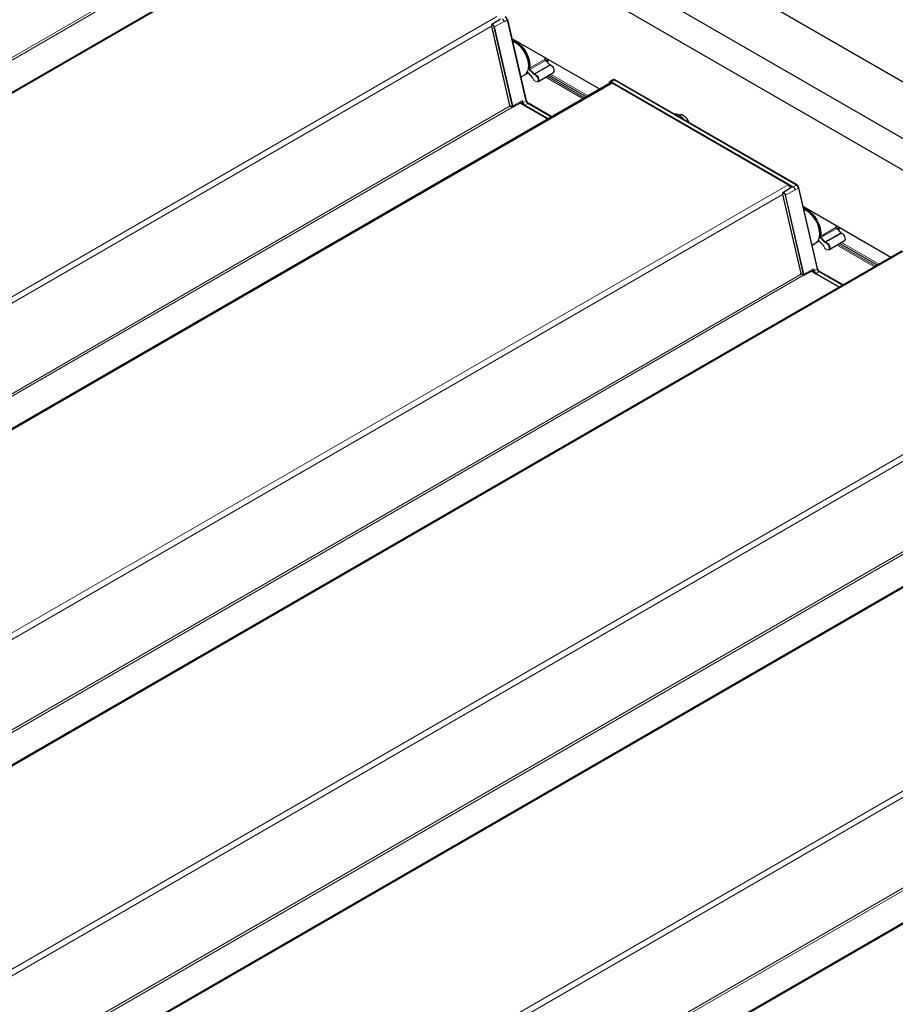
# Model space of a CAD drawing. Units: millimetres. Extents: x 0 to 594, y 0 to 420.
# Drawn here: x 294 to 303, y 90 to 100 of the extents above; entities that cross this region are included whole.
import ezdxf

# ---------------------------------------------------------------- set-up
doc = ezdxf.new("R2010")
doc.units = ezdxf.units.MM

msp = doc.modelspace()

# ---------------------------------------------------------------- linework, layer by layer
at = {"color": 7, "linetype": 'Continuous', "lineweight": 18}
for p, q in [((325.9263, 86.02394), (252.33911, 128.50492)), ((297.17814, 100.86538), (243.04632, 69.61575)), ((296.11722, 100.62777), (242.66662, 69.7714)), ((296.14075, 100.61419), (242.69015, 69.75781)), ((299.00902, 99.80844), (244.8772, 68.55881)), ((298.98421, 99.70115), (299.08369, 99.75601)), ((299.11751, 99.77315), (299.084, 99.75467)), ((299.31068, 98.93202), (299.11751, 99.77315)), ((299.1218, 99.77575), (299.1177, 99.77327)), ((299.1177, 99.77327), (299.31087, 98.93214)), ((299.31497, 98.93462), (299.1218, 99.77575)), ((298.95163, 99.70738), (245.03086, 68.57959)), ((298.95274, 99.70602), (299.14167, 98.8834)), ((299.1677, 98.87756), (298.97878, 99.70018)), ((298.98421, 99.70115), (299.17313, 98.87853)), ((299.19202, 99.56396), (299.18227, 99.55845)), ((299.34775, 99.27064), (299.51039, 99.36648)), ((299.51549, 99.35251), (299.35199, 99.25902)), ((299.55949, 99.30601), (299.51549, 99.35251)), ((299.39205, 99.20848), (299.34805, 99.25498)), ((299.35199, 99.25902), (299.39599, 99.21252)), ((299.39599, 99.21252), (299.55949, 99.30601)), ((299.56557, 99.3023), (299.40105, 99.20943)), ((299.32759, 99.22458), (299.32658, 99.22398)), ((299.33342, 99.22275), (299.37743, 99.17625)), ((299.90787, 98.95388), (299.51756, 99.1792)), ((299.53153, 99.18746), (299.92201, 98.96204)), ((299.56646, 99.20813), (299.95737, 98.98246)), ((300.2302, 99.14907), (300.2005, 99.13073)), ((300.2005, 99.13073), (302.09568, 98.03666)), ((302.12538, 98.055), (300.2302, 99.14907)), ((300.23464, 99.15146), (300.23039, 99.14918)), ((300.23039, 99.14918), (302.12558, 98.05512)), ((302.12982, 98.05739), (300.23464, 99.15146)), ((300.20738, 99.11664), (246.07557, 67.86701)), ((300.1804, 99.12187), (300.17512, 99.10816)), ((302.07929, 98.03971), (300.19777, 99.12589)), ((299.17313, 98.87853), (299.27543, 98.93494)), ((299.27543, 98.93494), (299.27999, 98.9151)), ((299.31068, 98.93202), (299.27999, 98.9151)), ((299.31497, 98.93462), (299.31087, 98.93214)), ((299.14646, 98.87902), (245.69586, 68.02265)), ((299.17061, 98.86579), (245.7194, 68.00907)), ((299.14173, 98.88311), (299.16763, 98.86816)), ((299.25151, 98.90768), (299.53968, 98.74133)), ((299.26951, 98.91523), (299.26781, 98.91621)), ((299.27455, 98.91413), (299.2743, 98.91524)), ((299.53984, 98.74142), (299.29745, 98.88135)), ((299.32988, 98.90453), (299.30018, 98.88619)), ((299.30018, 98.88619), (299.5454, 98.74463)), ((299.57613, 98.76237), (299.32988, 98.90453)), ((299.33432, 98.90692), (299.33008, 98.90464)), ((299.33008, 98.90464), (299.57633, 98.76248)), ((299.58042, 98.76485), (299.33432, 98.90692)), ((302.03826, 98.05969), (247.90645, 66.81006)), ((302.01345, 97.95241), (302.11293, 98.00726)), ((302.12538, 98.055), (302.09568, 98.03666)), ((302.14675, 98.02441), (302.11324, 98.00593)), ((302.12982, 98.05739), (302.12558, 98.05512)), ((302.33992, 97.18328), (302.14675, 98.02441)), ((302.15105, 98.027), (302.14695, 98.02452)), ((302.14695, 98.02452), (302.34012, 97.18339)), ((302.34422, 97.18587), (302.15105, 98.027)), ((301.98087, 97.95864), (248.0601, 66.83084)), ((301.98199, 97.95728), (302.17091, 97.13465)), ((302.19694, 97.12881), (302.00802, 97.95144)), ((302.01345, 97.95241), (302.20238, 97.12978)), ((302.22126, 97.81522), (302.21151, 97.8097)), ((302.37699, 97.52189), (302.53964, 97.61773)), ((302.54473, 97.60377), (302.38123, 97.51027)), ((302.58873, 97.55727), (302.54473, 97.60377)), ((302.4213, 97.45974), (302.37729, 97.50624)), ((302.38123, 97.51027), (302.42523, 97.46377)), ((302.42523, 97.46377), (302.58873, 97.55727)), ((302.59482, 97.55355), (302.43029, 97.46068)), ((302.35684, 97.47583), (302.35582, 97.47523)), ((302.36267, 97.47401), (302.40667, 97.42751)), ((302.93711, 97.20513), (302.5468, 97.43045)), ((302.56077, 97.43872), (302.95126, 97.2133)), ((302.5957, 97.45938), (302.98662, 97.23371)), ((303.23663, 97.36789), (249.10481, 66.11826)), ((302.20238, 97.12978), (302.30468, 97.18619)), ((302.30468, 97.18619), (302.30923, 97.16635)), ((302.33992, 97.18328), (302.30923, 97.16635)), ((302.34422, 97.18587), (302.34012, 97.18339)), ((302.17571, 97.13028), (248.72511, 66.27391)), ((302.19985, 97.11705), (248.74864, 66.26032)), ((302.17098, 97.13436), (302.19687, 97.11941)), ((302.28076, 97.15894), (302.56893, 96.99258)), ((302.29876, 97.16648), (302.29705, 97.16746)), ((302.3038, 97.16539), (302.30354, 97.1665)), ((302.56909, 96.99267), (302.3267, 97.1326)), ((302.35913, 97.15578), (302.32943, 97.13744)), ((302.32943, 97.13744), (302.57464, 96.99588)), ((302.60538, 97.01362), (302.35913, 97.15578)), ((302.36357, 97.15817), (302.35932, 97.1559)), ((302.35932, 97.1559), (302.60558, 97.01374)), ((302.60967, 97.0161), (302.36357, 97.15817)), ((305.06751, 96.31095), (250.93569, 65.06132)), ((305.01012, 96.20989), (251.08935, 65.08209)), ((306.26587, 95.61915), (252.13406, 64.36951)), ((305.20495, 95.38153), (251.75436, 64.52516)), ((305.2291, 95.3683), (251.77789, 64.51157)), ((308.09675, 94.5622), (253.96494, 63.31257)), ((308.03936, 94.46115), (254.11859, 63.33335)), ((309.29512, 93.8704), (255.1633, 62.62077)), ((308.2342, 93.63279), (254.7836, 62.77641)), ((308.25835, 93.61956), (254.80713, 62.76283))]:
    msp.add_line(p, q, dxfattribs=at)
at = {"color": 7, "linetype": 'Continuous', "lineweight": 25}
for p, q in [((325.9263, 86.02732), (252.34411, 128.50542)), ((326.39016, 85.16922), (252.63609, 127.74654)), ((330.47724, 82.48324), (252.35325, 127.58326)), ((297.16314, 100.86687), (243.03754, 69.62082)), ((299.04775, 99.7826), (298.95658, 99.72464)), ((299.084, 99.75467), (299.08369, 99.75601)), ((299.31607, 98.93606), (299.1229, 99.77719)), ((298.95167, 99.70676), (299.1406, 98.88413)), ((298.95593, 99.72418), (298.95658, 99.72464)), ((300.07835, 99.05229), (299.16879, 99.57737)), ((299.19035, 99.56492), (299.17865, 99.55834)), ((299.20626, 99.53613), (299.19919, 99.54022)), ((299.51039, 99.36648), (299.51248, 99.38168)), ((299.56128, 99.30636), (299.51728, 99.35286)), ((299.34059, 99.29528), (299.34059, 99.30345)), ((299.25982, 99.181), (299.29916, 99.20371)), ((299.32658, 99.22398), (299.30968, 99.20983)), ((299.30968, 99.20983), (299.33184, 99.22294)), ((299.33335, 99.22164), (299.37735, 99.17514)), ((299.43415, 99.12985), (299.59718, 99.22631)), ((299.54909, 99.19786), (299.9398, 98.97231)), ((300.21401, 99.1504), (300.18507, 99.132)), ((300.21934, 99.15323), (300.21499, 99.15096)), ((302.13172, 98.05754), (300.23654, 99.1516)), ((300.19238, 99.11812), (246.06678, 67.87208)), ((300.1795, 99.12494), (300.17243, 99.10661)), ((302.03826, 98.05969), (300.20738, 99.11664)), ((299.1406, 98.88413), (299.14115, 98.88217)), ((299.1412, 98.88206), (299.16846, 98.86633)), ((299.17231, 98.86625), (299.26873, 98.91669)), ((299.53946, 98.7412), (299.25128, 98.90756)), ((299.5815, 98.76547), (299.33622, 98.90706)), ((302.077, 98.03386), (301.98583, 97.97589)), ((302.07841, 98.03459), (302.077, 98.03386)), ((302.09603, 98.03623), (302.09349, 98.03466)), ((302.11324, 98.00593), (302.11293, 98.00726)), ((302.34532, 97.18732), (302.15215, 98.02844)), ((301.98092, 97.95801), (302.16984, 97.13539)), ((301.98518, 97.97543), (301.98583, 97.97589)), ((303.1076, 97.30355), (302.19804, 97.82862)), ((302.2196, 97.81618), (302.2079, 97.80959)), ((302.2355, 97.78739), (302.22843, 97.79147)), ((302.53964, 97.61773), (302.54172, 97.63294)), ((302.59053, 97.55761), (302.54653, 97.60411)), ((302.36983, 97.54654), (302.36983, 97.5547)), ((302.28906, 97.43226), (302.3284, 97.45497)), ((302.35582, 97.47523), (302.33892, 97.46109)), ((302.33892, 97.46109), (302.36108, 97.4742)), ((302.36259, 97.47289), (302.4066, 97.42639)), ((302.4634, 97.38111), (302.62643, 97.47756)), ((302.57834, 97.44911), (302.96904, 97.22356)), ((303.22163, 97.36938), (249.09603, 66.12333)), ((302.16984, 97.13539), (302.17039, 97.13342)), ((302.17044, 97.13332), (302.1977, 97.11758)), ((302.20155, 97.1175), (302.29797, 97.16794)), ((302.56871, 96.99246), (302.28053, 97.15882)), ((302.61074, 97.01672), (302.36547, 97.15832)), ((306.25087, 95.62063), (252.12527, 64.37459)), ((309.28012, 93.87188), (255.15452, 62.62584))]:
    msp.add_line(p, q, dxfattribs=at)
at = {"color": 7, "linetype": 'Continuous', "lineweight": 18, "flags": 128}
for points in [[(298.97878, 99.70018), (298.97626, 99.70704), (298.97215, 99.71329), (298.96707, 99.718), (298.96178, 99.72043), (298.9571, 99.72023), (298.95374, 99.71742), (298.95221, 99.71243), (298.95274, 99.70602)], [(298.95658, 99.72464), (298.95803, 99.72536), (298.96368, 99.72561), (298.97007, 99.72266), (298.97621, 99.71698), (298.98117, 99.70943), (298.98421, 99.70115)], [(299.32137, 99.2255), (299.32244, 99.22642), (299.32371, 99.22699), (299.32517, 99.22718), (299.32675, 99.227), (299.32841, 99.22644), (299.33011, 99.22553), (299.3318, 99.22429), (299.33342, 99.22275)], [(299.32742, 99.22468), (299.32734, 99.22463), (299.32658, 99.22398)], [(299.38257, 99.16766), (299.38991, 99.15242), (299.40049, 99.13971), (299.41248, 99.13171), (299.42382, 99.12981), (299.43254, 99.13433), (299.43716, 99.1445), (299.43686, 99.15855), (299.4317, 99.17407), (299.42258, 99.18839), (299.41106, 99.19903), (299.39913, 99.20416)], [(300.19777, 99.12589), (300.19496, 99.12726), (300.19221, 99.12811), (300.18959, 99.1284), (300.18717, 99.12815), (300.18499, 99.12734), (300.18311, 99.126), (300.18157, 99.12416), (300.1804, 99.12187)], [(302.00802, 97.95144), (302.00551, 97.95829), (302.0014, 97.96455), (301.99631, 97.96925), (301.99103, 97.97168), (301.98635, 97.97148), (301.98299, 97.96867), (301.98146, 97.96368), (301.98199, 97.95728)], [(301.98583, 97.97589), (301.98728, 97.97662), (301.99293, 97.97686), (301.99931, 97.97392), (302.00545, 97.96824), (302.01042, 97.96068), (302.01345, 97.95241)], [(302.35062, 97.47676), (302.35168, 97.47768), (302.35296, 97.47824), (302.35441, 97.47843), (302.35599, 97.47825), (302.35766, 97.47769), (302.35936, 97.47678), (302.36105, 97.47554), (302.36267, 97.47401)], [(302.35666, 97.47594), (302.35658, 97.47589), (302.35582, 97.47523)], [(302.41181, 97.41892), (302.41916, 97.40368), (302.42974, 97.39096), (302.44173, 97.38297), (302.45306, 97.38106), (302.46179, 97.38558), (302.4664, 97.39575), (302.4661, 97.4098), (302.46095, 97.42533), (302.45183, 97.43964), (302.4403, 97.45028), (302.42837, 97.45541)]]:
    msp.add_lwpolyline(points, dxfattribs=at)
at = {"color": 7, "linetype": 'Continuous', "lineweight": 25, "flags": 128}
for points in [[(299.29916, 99.20371), (299.30194, 99.20541), (299.31847, 99.22036), (299.33068, 99.24096), (299.33814, 99.26648), (299.34058, 99.29599), (299.33791, 99.32843), (299.33023, 99.36261), (299.3178, 99.39732), (299.30109, 99.43129), (299.2807, 99.46329), (299.25735, 99.49217), (299.23191, 99.51689), (299.20528, 99.53655), (299.17843, 99.55043), (299.17464, 99.55191)], [(299.34212, 99.27123), (299.3448, 99.30082), (299.34219, 99.33348), (299.33437, 99.36795), (299.32165, 99.40292), (299.30452, 99.43706), (299.28363, 99.46905), (299.25978, 99.49767), (299.23389, 99.52184), (299.20693, 99.54061), (299.17995, 99.55329)], [(299.18227, 99.55845), (299.2098, 99.54552), (299.2373, 99.52636), (299.26373, 99.5017), (299.28806, 99.47249), (299.30938, 99.43985), (299.32686, 99.40502), (299.33984, 99.36933), (299.34781, 99.33415), (299.35048, 99.30083), (299.34775, 99.27064)], [(299.52855, 99.34095), (299.53279, 99.35769), (299.53418, 99.36644)], [(299.53945, 99.36339), (299.53773, 99.35377), (299.53283, 99.33643)], [(299.53733, 99.33167), (299.54263, 99.34516), (299.54637, 99.3594)], [(299.59718, 99.22631), (299.6006, 99.2291), (299.60543, 99.23976), (299.60512, 99.25449), (299.59972, 99.27076), (299.59015, 99.28577), (299.57808, 99.29692), (299.56557, 99.3023)], [(299.40105, 99.20943), (299.41414, 99.2038), (299.42679, 99.19212), (299.4368, 99.17641), (299.44246, 99.15937), (299.44279, 99.14394), (299.43773, 99.13278), (299.43415, 99.12985)], [(300.18048, 99.1261), (300.18182, 99.12874), (300.18359, 99.13086), (300.18576, 99.1324), (300.18828, 99.13333), (300.19107, 99.13363), (300.19409, 99.13329), (300.19726, 99.13231), (300.2005, 99.13073)], [(300.85172, 98.79646), (300.85457, 98.79696), (300.87489, 98.79638), (300.89688, 98.78913), (300.91937, 98.77558), (300.94114, 98.75647), (300.96033, 98.73377)], [(302.3284, 97.45497), (302.33118, 97.45666), (302.34771, 97.47161), (302.35993, 97.49222), (302.36739, 97.51773), (302.36983, 97.54724), (302.36716, 97.57968), (302.35947, 97.61387), (302.34705, 97.64857), (302.33034, 97.68254), (302.30994, 97.71455), (302.2866, 97.74343), (302.26115, 97.76814), (302.23453, 97.7878), (302.20768, 97.80169), (302.20388, 97.80317)], [(302.37137, 97.52249), (302.37405, 97.55208), (302.37143, 97.58473), (302.36361, 97.61921), (302.3509, 97.65418), (302.33377, 97.68831), (302.31288, 97.7203), (302.28903, 97.74893), (302.26313, 97.77309), (302.23618, 97.79187), (302.2092, 97.80454)], [(302.21151, 97.8097), (302.23904, 97.79677), (302.26655, 97.77761), (302.29297, 97.75296), (302.31731, 97.72375), (302.33863, 97.6911), (302.35611, 97.65627), (302.36908, 97.62059), (302.37706, 97.58541), (302.37973, 97.55209), (302.37699, 97.52189)], [(302.55779, 97.59221), (302.56204, 97.60895), (302.56343, 97.61769)], [(302.5687, 97.61465), (302.56697, 97.60502), (302.56208, 97.58768)], [(302.56658, 97.58292), (302.57187, 97.59641), (302.57561, 97.61065)], [(302.62643, 97.47756), (302.62984, 97.48036), (302.63468, 97.49101), (302.63436, 97.50574), (302.62896, 97.52202), (302.6194, 97.53702), (302.60732, 97.54818), (302.59482, 97.55355)], [(302.43029, 97.46068), (302.44339, 97.45505), (302.45604, 97.44337), (302.46605, 97.42766), (302.47171, 97.41062), (302.47203, 97.39519), (302.46697, 97.38404), (302.4634, 97.38111)]]:
    msp.add_lwpolyline(points, dxfattribs=at)
at = {"color": 7, "linetype": 'Continuous', "lineweight": 25}
for centre, radius, start, end in [((299.0412, 99.74645), 0.04355, 12.678889, 58.058027), ((299.06923, 99.76219), 0.04951, 12.788734, 57.075046), ((299.06943, 99.76231), 0.04951, 12.788734, 57.075046), ((299.05189, 99.2919), 0.28892, 2.289265, 57.705358), ((299.50938, 99.36842), 0.00219, 297.482861, 349.216437), ((299.56679, 99.30026), 0.00238, 79.855028, 120.747273), ((300.22103, 99.13667), 0.01542, 53.521454, 117.076645), ((300.22119, 99.13667), 0.01553, 53.652302, 115.610703), ((300.22539, 99.13853), 0.0159, 54.423281, 112.383303), ((300.23572, 99.14984), 0.00195, 65.034775, 123.570677), ((300.1817, 99.12406), 0.00237, 121.157103, 158.339739), ((300.19863, 99.10472), 0.01479, 53.709567, 114.979975), ((299.35406, 98.94187), 0.04449, 192.788734, 237.075046), ((299.35426, 98.94199), 0.04449, 192.788734, 237.075046), ((299.35868, 98.94454), 0.04482, 192.788734, 237.075046), ((299.36481, 98.94811), 0.05108, 192.788734, 237.075046), ((299.17046, 98.86979), 0.004, 240.002688, 297.608051), ((299.32629, 98.92587), 0.05305, 192.788734, 237.075046), ((299.32561, 98.92546), 0.04679, 192.788734, 237.075046), ((300.91922, 98.73828), 0.04983, 54.07057, 114.618972), ((300.86564, 98.64948), 0.15341, 21.666554, 57.328054), ((301.99824, 97.99647), 0.07483, 24.224378, 57.670101), ((302.07045, 97.9977), 0.04355, 12.678889, 58.058027), ((302.09847, 98.01345), 0.04951, 12.788734, 57.075046), ((302.09867, 98.01356), 0.04951, 12.788734, 57.075046), ((302.1309, 98.05577), 0.00195, 65.034775, 123.570677), ((302.10309, 98.01611), 0.04918, 12.788734, 57.075046), ((302.10923, 98.01968), 0.04291, 12.788734, 57.075046), ((302.08114, 97.54316), 0.28892, 2.289265, 57.705358), ((302.53863, 97.61967), 0.00219, 297.482861, 349.216437), ((302.59603, 97.55151), 0.00238, 79.855028, 120.747273), ((302.38331, 97.19312), 0.04449, 192.788734, 237.075046), ((302.3835, 97.19324), 0.04449, 192.788734, 237.075046), ((302.38792, 97.19579), 0.04482, 192.788734, 237.075046), ((302.39406, 97.19936), 0.05108, 192.788734, 237.075046), ((302.1997, 97.12105), 0.004, 240.002688, 297.608051), ((302.35553, 97.17713), 0.05305, 192.788734, 237.075046), ((302.35486, 97.17671), 0.04679, 192.788734, 237.075046)]:
    msp.add_arc(centre, radius, start, end, dxfattribs=at)
at = {"color": 7, "linetype": 'Continuous', "lineweight": 18}
for centre, radius, start, end in [((299.11477, 99.77813), 0.00568, 298.84726, 301.147364), ((298.95279, 99.70724), 0.00121, 203.064582, 267.786402), ((298.98003, 99.70889), 0.00879, 261.823981, 298.415205), ((299.17905, 99.55092), 0.00253, 69.13189, 186.160702), ((299.18058, 99.55449), 0.00431, 66.981697, 117.018073), ((299.18521, 99.55403), 0.00531, 123.643308, 188.029541), ((299.52783, 99.36493), 0.01751, 174.927639, 225.14936), ((299.51667, 99.35122), 0.00175, 69.393209, 132.342361), ((299.36242, 99.26943), 0.02038, 174.927639, 225.14936), ((299.3454, 99.27538), 0.00529, 231.648227, 296.308986), ((299.36226, 99.26935), 0.01457, 174.927639, 225.14936), ((299.35731, 99.24988), 0.01057, 120.25028, 151.181095), ((299.56068, 99.30469), 0.00178, 70.522945, 132.017398), ((299.56831, 99.31363), 0.01166, 220.799484, 256.391534), ((299.32488, 99.22767), 0.00407, 222.656258, 294.683798), ((299.33421, 99.22214), 0.001, 142.027114, 210.087677), ((299.3782, 99.17564), 0.000987, 141.710091, 211.400452), ((299.36015, 99.16008), 0.02367, 18.68592, 43.104503), ((299.38235, 99.16854), 0.000908, 215.031897, 284.014767), ((299.40132, 99.20338), 0.01057, 120.25028, 151.181095), ((299.40232, 99.21735), 0.01357, 220.799484, 256.391534), ((299.40333, 99.21886), 0.0097, 220.799484, 256.391534), ((299.4038, 99.20544), 0.00484, 124.603507, 195.342634), ((300.20394, 99.1256), 0.00618, 123.850043, 177.304797), ((300.23218, 99.14586), 0.00377, 118.264897, 121.729726), ((300.18227, 99.12409), 0.0029, 162.908476, 229.900865), ((299.30794, 98.937), 0.00568, 298.847259, 301.147364), ((299.3145, 98.93612), 0.00157, 287.518049, 358.072926), ((299.14171, 98.88461), 0.00121, 203.064582, 267.786402), ((299.16747, 98.88933), 0.02648, 192.93488, 193.579274), ((299.16959, 98.86794), 0.00198, 173.763031, 234.924789), ((299.15057, 98.87298), 0.01772, 344.203487, 14.964074), ((299.17107, 98.87173), 0.00496, 226.002344, 293.43618), ((299.16895, 98.88626), 0.00879, 261.823981, 298.415205), ((299.17156, 98.8676), 0.00155, 299.069626, 344.100092), ((299.15245, 98.873), 0.02141, 344.203487, 14.964074), ((299.2674, 98.9154), 0.00212, 355.224366, 45.630502), ((299.2758, 98.92283), 0.00879, 261.823981, 298.415205), ((299.30362, 98.88106), 0.00618, 123.850043, 177.304797), ((299.33186, 98.90132), 0.00377, 118.264897, 121.729726), ((299.3354, 98.9053), 0.00195, 65.034775, 123.570677), ((302.08486, 98.02805), 0.01291, 115.520314, 167.555456), ((302.07597, 98.03765), 0.00391, 308.573723, 31.801009), ((302.09164, 98.03832), 0.0042, 330.286824, 334.084487), ((302.09791, 98.03306), 0.00424, 121.745841, 125.988083), ((302.08125, 98.01165), 0.02888, 58.919452, 59.999733), ((302.12737, 98.05179), 0.00377, 118.264897, 121.729726), ((302.14401, 98.02938), 0.00568, 298.847259, 301.147364), ((302.15058, 98.0285), 0.00157, 287.518049, 358.072926), ((301.98204, 97.95849), 0.00121, 203.064582, 267.786402), ((302.00927, 97.96014), 0.00879, 261.823981, 298.415205), ((302.20826, 97.80229), 0.00244, 67.437896, 175.414505), ((302.20983, 97.80574), 0.00431, 66.981697, 117.018073), ((302.21446, 97.80528), 0.00531, 123.643308, 188.029541), ((302.55708, 97.61618), 0.01751, 174.927639, 225.14936), ((302.54591, 97.60247), 0.00175, 69.393209, 132.342361), ((302.39167, 97.52068), 0.02038, 174.927639, 225.14936), ((302.37465, 97.52663), 0.00529, 231.648227, 296.308986), ((302.39151, 97.5206), 0.01457, 174.927639, 225.14936), ((302.38656, 97.50114), 0.01057, 120.25028, 151.181095), ((302.58993, 97.55594), 0.00178, 70.522945, 132.017398), ((302.59756, 97.56488), 0.01166, 220.799484, 256.391534), ((302.35412, 97.47893), 0.00407, 222.656262, 294.683798), ((302.36346, 97.47339), 0.001, 142.027114, 210.087677), ((302.40745, 97.4269), 0.000987, 141.710091, 211.400452), ((302.38939, 97.41133), 0.02367, 18.68592, 43.104503), ((302.41159, 97.4198), 0.000908, 215.031897, 284.014767), ((302.43056, 97.45464), 0.01057, 120.25028, 151.181095), ((302.43157, 97.4686), 0.01357, 220.799484, 256.391534), ((302.43258, 97.47011), 0.0097, 220.799484, 256.391534), ((302.43305, 97.4567), 0.00484, 124.603507, 195.342634), ((302.33718, 97.18825), 0.00568, 298.847259, 301.147364), ((302.34375, 97.18737), 0.00157, 287.518049, 358.072926), ((302.17096, 97.13586), 0.00121, 203.064582, 267.786402), ((302.19672, 97.14058), 0.02648, 192.93488, 193.579274), ((302.19884, 97.1192), 0.00198, 173.76303, 234.924789), ((302.17982, 97.12424), 0.01772, 344.203487, 14.964074), ((302.20032, 97.12298), 0.00496, 226.002344, 293.43618), ((302.19819, 97.13751), 0.00879, 261.823981, 298.415205), ((302.2008, 97.11885), 0.00155, 299.069626, 344.100092), ((302.1817, 97.12426), 0.02141, 344.203487, 14.964074), ((302.29665, 97.16666), 0.00212, 355.224366, 45.630502), ((302.30505, 97.17409), 0.00879, 261.823981, 298.415205), ((302.33287, 97.13231), 0.00618, 123.850043, 177.304797), ((302.36111, 97.15258), 0.00377, 118.264897, 121.729726), ((302.36464, 97.15655), 0.00195, 65.034775, 123.570677)]:
    msp.add_arc(centre, radius, start, end, dxfattribs=at)
at = {"color": 7, "linetype": 'Continuous', "lineweight": 25}
for points, knots in [([(298.95577, 99.72396), (298.95461, 99.72279), (298.95218, 99.72035), (298.9506, 99.71435), (298.95129, 99.70948), (298.95167, 99.70676)], [0, 0, 0, 0, 0.28638629, 0.60177605, 1, 1, 1, 1]), ([(299.17865, 99.55824), (299.17805, 99.55784), (299.17677, 99.55701), (299.17568, 99.55485), (299.17524, 99.55251), (299.17546, 99.55088), (299.17556, 99.55011)], [0, 0, 0, 0, 0.23254914, 0.48825836, 0.76149438, 1, 1, 1, 1]), ([(299.51728, 99.35286), (299.5164, 99.35391), (299.51456, 99.35609), (299.51249, 99.36021), (299.51139, 99.36421), (299.51132, 99.36674), (299.51149, 99.36774), (299.51152, 99.36795)], [0, 0, 0, 0, 0.2285522, 0.47536577, 0.72232287, 0.94144103, 1, 1, 1, 1]), ([(299.56716, 99.3026), (299.56646, 99.3028), (299.56503, 99.30321), (299.56278, 99.30484), (299.56158, 99.30606), (299.56128, 99.30636)], [0, 0, 0, 0, 0.42199563, 0.86049405, 1, 1, 1, 1]), ([(299.32743, 99.22465), (299.32747, 99.22469), (299.32763, 99.22482), (299.32839, 99.2249), (299.33041, 99.22414), (299.33216, 99.22285), (299.33312, 99.22187), (299.33335, 99.22164)], [0, 0, 0, 0, 0.121709411, 0.417436815, 0.663778045, 0.922476471, 1, 1, 1, 1]), ([(299.37735, 99.17514), (299.37815, 99.17419), (299.37971, 99.17232), (299.38101, 99.1697), (299.3815, 99.16831), (299.3816, 99.16802)], [0, 0, 0, 0, 0.452068236, 0.888615498, 1, 1, 1, 1]), ([(299.14122, 98.8821), (299.14118, 98.88211), (299.14105, 98.88215), (299.14119, 98.88249), (299.1415, 98.88287), (299.14173, 98.8831), (299.14173, 98.88311)], [0, 0, 0, 0, 0.1495642, 0.54661684, 0.98425608, 1, 1, 1, 1]), ([(299.26876, 98.91665), (299.26884, 98.9167), (299.26908, 98.91686), (299.26914, 98.91683), (299.26918, 98.91682)], [0, 0, 0, 0, 0.33580861, 1, 1, 1, 1]), ([(299.26944, 98.91752), (299.26945, 98.91753), (299.26949, 98.91757), (299.26952, 98.91761), (299.26955, 98.91764)], [0, 0, 0, 0, 0.37444343, 1, 1, 1, 1]), ([(299.26955, 98.91764), (299.26953, 98.91762), (299.26951, 98.91759), (299.26948, 98.91755), (299.26947, 98.91752), (299.26947, 98.9175), (299.26948, 98.91749), (299.26956, 98.91748), (299.26994, 98.91757), (299.27071, 98.91766), (299.27187, 98.91749), (299.27307, 98.91698), (299.27386, 98.91633), (299.27419, 98.91581), (299.27427, 98.91562), (299.27428, 98.91553), (299.27428, 98.91549)], [0, 0, 0, 0, 0.01093767, 0.01845791, 0.02436122, 0.03027351, 0.03839077, 0.05373527, 0.10980881, 0.29759054, 0.48488629, 0.6953808, 0.90548951, 0.95036271, 0.9823189, 1, 1, 1, 1]), ([(299.27428, 98.91549), (299.27429, 98.91544), (299.27429, 98.91536), (299.2743, 98.91527), (299.2743, 98.91524)], [0, 0, 0, 0, 0.6355735, 1, 1, 1, 1]), ([(302.09615, 98.03638), (302.09615, 98.03637), (302.09615, 98.03634), (302.09611, 98.03629), (302.09606, 98.03625), (302.09603, 98.03623)], [0, 0, 0, 0, 0.1959497, 0.50381581, 1, 1, 1, 1]), ([(301.98501, 97.97521), (301.98386, 97.97405), (301.98142, 97.9716), (301.97985, 97.9656), (301.98054, 97.96073), (301.98092, 97.95801)], [0, 0, 0, 0, 0.28638629, 0.60177605, 1, 1, 1, 1]), ([(302.2079, 97.80949), (302.20729, 97.8091), (302.20602, 97.80826), (302.20493, 97.80611), (302.20449, 97.80377), (302.2047, 97.80213), (302.2048, 97.80137)], [0, 0, 0, 0, 0.23254914, 0.48825836, 0.76149438, 1, 1, 1, 1]), ([(302.54653, 97.60411), (302.54564, 97.60516), (302.5438, 97.60734), (302.54174, 97.61147), (302.54064, 97.61546), (302.54057, 97.61799), (302.54073, 97.61899), (302.54077, 97.6192)], [0, 0, 0, 0, 0.2285522, 0.47536577, 0.72232287, 0.94144103, 1, 1, 1, 1]), ([(302.59641, 97.55386), (302.59571, 97.55406), (302.59427, 97.55447), (302.59203, 97.55609), (302.59082, 97.55732), (302.59053, 97.55761)], [0, 0, 0, 0, 0.42199563, 0.86049405, 1, 1, 1, 1]), ([(302.35668, 97.47591), (302.35672, 97.47594), (302.35687, 97.47608), (302.35764, 97.47615), (302.35966, 97.4754), (302.3614, 97.47411), (302.36237, 97.47312), (302.36259, 97.47289)], [0, 0, 0, 0, 0.121709411, 0.417436815, 0.663778045, 0.922476471, 1, 1, 1, 1]), ([(302.4066, 97.42639), (302.40739, 97.42544), (302.40896, 97.42358), (302.41026, 97.42095), (302.41075, 97.41956), (302.41085, 97.41928)], [0, 0, 0, 0, 0.452068236, 0.888615498, 1, 1, 1, 1]), ([(302.17046, 97.13335), (302.17043, 97.13337), (302.17029, 97.1334), (302.17043, 97.13374), (302.17074, 97.13412), (302.17097, 97.13435), (302.17098, 97.13436)], [0, 0, 0, 0, 0.1495642, 0.54661684, 0.98425608, 1, 1, 1, 1]), ([(302.298, 97.16791), (302.29808, 97.16796), (302.29833, 97.16811), (302.29839, 97.16809), (302.29843, 97.16807)], [0, 0, 0, 0, 0.33580861, 1, 1, 1, 1]), ([(302.29868, 97.16877), (302.2987, 97.16879), (302.29873, 97.16883), (302.29877, 97.16887), (302.29879, 97.16889)], [0, 0, 0, 0, 0.37444343, 1, 1, 1, 1]), ([(302.29879, 97.16889), (302.29878, 97.16887), (302.29875, 97.16884), (302.29872, 97.1688), (302.29871, 97.16878), (302.29871, 97.16876), (302.29873, 97.16874), (302.29881, 97.16873), (302.29919, 97.16882), (302.29996, 97.16892), (302.30112, 97.16875), (302.30231, 97.16823), (302.30311, 97.16758), (302.30344, 97.16706), (302.30351, 97.16687), (302.30353, 97.16678), (302.30353, 97.16675)], [0, 0, 0, 0, 0.01093767, 0.01845791, 0.02436122, 0.03027351, 0.03839077, 0.05373527, 0.10980881, 0.29759054, 0.48488629, 0.6953808, 0.90548951, 0.95036271, 0.9823189, 1, 1, 1, 1]), ([(302.30353, 97.16675), (302.30353, 97.16669), (302.30354, 97.16661), (302.30354, 97.16653), (302.30354, 97.1665)], [0, 0, 0, 0, 0.6355735, 1, 1, 1, 1])]:
    msp.add_open_spline(points, degree=3, knots=knots, dxfattribs=at)
at = {"color": 7, "linetype": 'Continuous', "lineweight": 18}
for points, knots in [([(299.26955, 98.91764), (299.26997, 98.91853), (299.2714, 98.92153), (299.2737, 98.92746), (299.27499, 98.93256), (299.27542, 98.93489), (299.27543, 98.93494)], [0, 0, 0, 0, 0.19098052, 0.63821994, 0.99236294, 1, 1, 1, 1]), ([(299.27543, 98.93494), (299.27543, 98.93488), (299.27549, 98.93253), (299.27543, 98.92735), (299.27489, 98.92063), (299.27446, 98.91673), (299.2743, 98.91524)], [0, 0, 0, 0, 0.007428895, 0.335581536, 0.747586903, 1, 1, 1, 1]), ([(299.17305, 98.86718), (299.194, 98.87812), (299.22613, 98.89489), (299.25826, 98.91168), (299.26944, 98.91752)], [0, 0, 0, 0, 0.652206897, 1, 1, 1, 1]), ([(299.26872, 98.9167), (299.26893, 98.91684), (299.26923, 98.91704), (299.26939, 98.91741), (299.26944, 98.91752)], [0, 0, 0, 0, 0.69546461, 1, 1, 1, 1]), ([(299.27428, 98.91549), (299.27399, 98.91521), (299.27331, 98.91455), (299.27178, 98.91434), (299.2704, 98.91473), (299.26964, 98.91516), (299.26951, 98.91523)], [0, 0, 0, 0, 0.26143346, 0.59703758, 0.93273087, 1, 1, 1, 1]), ([(302.09529, 98.03624), (302.09163, 98.03639), (302.08583, 98.03664), (302.08041, 98.03537), (302.07877, 98.03473), (302.07841, 98.03459)], [0, 0, 0, 0, 0.57275108, 0.90538053, 1, 1, 1, 1]), ([(302.07929, 98.03971), (302.0797, 98.03967), (302.08158, 98.03951), (302.08687, 98.03885), (302.09209, 98.03741), (302.09542, 98.03648)], [0, 0, 0, 0, 0.08987111, 0.41913873, 1, 1, 1, 1]), ([(302.09603, 98.03623), (302.09601, 98.03622), (302.09588, 98.03621), (302.09563, 98.03621), (302.0954, 98.03623), (302.09529, 98.03624)], [0, 0, 0, 0, 0.04892218, 0.54491427, 1, 1, 1, 1]), ([(302.09542, 98.03648), (302.09551, 98.03646), (302.09569, 98.03641), (302.0959, 98.03636), (302.09605, 98.03636), (302.09611, 98.03636), (302.09614, 98.03637), (302.09615, 98.03638), (302.09615, 98.03638)], [0, 0, 0, 0, 0.38046832, 0.75531506, 0.87889292, 0.93722735, 0.98450918, 1, 1, 1, 1]), ([(302.29879, 97.16889), (302.29922, 97.16979), (302.30065, 97.17278), (302.30294, 97.17872), (302.30423, 97.18382), (302.30467, 97.18614), (302.30468, 97.18619)], [0, 0, 0, 0, 0.19098052, 0.63821994, 0.99236294, 1, 1, 1, 1]), ([(302.30468, 97.18619), (302.30468, 97.18614), (302.30473, 97.18378), (302.30468, 97.1786), (302.30414, 97.17188), (302.30371, 97.16798), (302.30354, 97.1665)], [0, 0, 0, 0, 0.007428895, 0.335581536, 0.747586903, 1, 1, 1, 1]), ([(302.20229, 97.11843), (302.22325, 97.12937), (302.25538, 97.14614), (302.28751, 97.16293), (302.29868, 97.16877)], [0, 0, 0, 0, 0.652206897, 1, 1, 1, 1]), ([(302.29797, 97.16795), (302.29818, 97.16809), (302.29847, 97.16829), (302.29863, 97.16866), (302.29868, 97.16877)], [0, 0, 0, 0, 0.69546461, 1, 1, 1, 1]), ([(302.30353, 97.16675), (302.30323, 97.16646), (302.30255, 97.16581), (302.30102, 97.16559), (302.29964, 97.16599), (302.29888, 97.16641), (302.29876, 97.16648)], [0, 0, 0, 0, 0.26143346, 0.59703758, 0.93273087, 1, 1, 1, 1])]:
    msp.add_open_spline(points, degree=3, knots=knots, dxfattribs=at)

doc.saveas('drawing.dxf')
